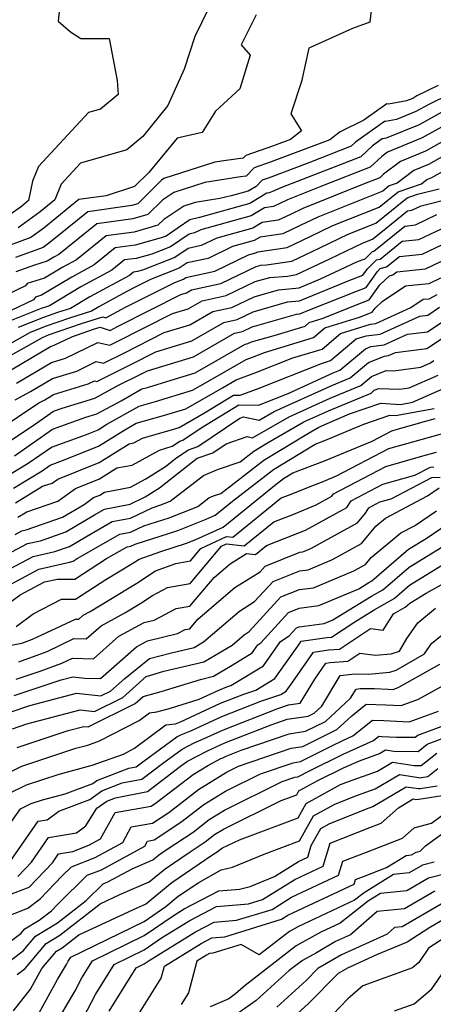
# Model space of a CAD drawing. Extents: x 2007604 to 2015806, y 2839817 to 2846625.
# Drawn here: x 2008884 to 2008963, y 2842020 to 2842208 of the extents above; entities that cross this region are included whole.
import ezdxf

# ---------------------------------------------------------------- set-up
doc = ezdxf.new("R2010")
doc.units = 0

msp = doc.modelspace()

# ---------------------------------------------------------------- linework, layer by layer
at = {"layer": 'Unknown_Line_Type', "color": 0}
for points in [[(2008891.71, 2842211.2, 1846), (2008891.4, 2842208.18, 1846), (2008893.77, 2842206.16, 1846), (2008895.75, 2842204.87, 1846), (2008901.2, 2842204.89, 1846), (2008902.71, 2842196.85, 1846), (2008902.87, 2842194.16, 1846), (2008899.53, 2842191.37, 1846), (2008897.19, 2842190.7, 1846), (2008887.65, 2842180.4, 1846), (2008886.53, 2842177.6, 1846), (2008885.74, 2842173.88, 1846), (2008884.38, 2842172.73, 1846), (2008881.36, 2842170.53, 1846)], [(2008951.52, 2842212.08, 1852), (2008951.04, 2842208.02, 1852), (2008947.71, 2842206.78, 1852), (2008939.41, 2842203, 1852), (2008937.96, 2842196.65, 1852), (2008935.96, 2842190.43, 1852), (2008937.97, 2842187.17, 1852), (2008935.85, 2842185.54, 1852), (2008932.63, 2842184.32, 1852), (2008927.34, 2842182.49, 1852), (2008926.83, 2842181.95, 1852), (2008923.59, 2842181.53, 1852), (2008921.41, 2842181.18, 1852), (2008911.66, 2842178.07, 1852), (2008911.21, 2842177.76, 1852), (2008906.68, 2842173.22, 1852), (2008905.49, 2842172.89, 1852), (2008897.09, 2842171.72, 1852), (2008890.84, 2842166.68, 1852), (2008889.33, 2842165.45, 1852), (2008888.57, 2842164.9, 1852), (2008883.23, 2842162.93, 1852)], [(2008920.25, 2842210.75, 1848), (2008917.55, 2842205.24, 1848), (2008915.54, 2842199.02, 1848), (2008912.42, 2842192.05, 1848), (2008907.6, 2842186.11, 1848), (2008904.56, 2842183.58, 1848), (2008895.66, 2842180.99, 1848), (2008891.97, 2842177.01, 1848), (2008890.76, 2842174, 1848), (2008887.99, 2842171.73, 1848), (2008883.77, 2842168.65, 1848)], [(2008929.28, 2842209.43, 1850), (2008926.46, 2842203.68, 1850), (2008928.18, 2842201.68, 1850), (2008926.2, 2842195.24, 1850), (2008921.55, 2842190.96, 1850), (2008918.96, 2842186.88, 1850), (2008914.19, 2842185.82, 1850), (2008908.75, 2842179.25, 1850), (2008906.03, 2842176.53, 1850), (2008900.57, 2842174.75, 1850), (2008895.34, 2842174.03, 1850), (2008893.65, 2842172.67, 1850), (2008888.66, 2842168.59, 1850), (2008886.17, 2842166.77, 1850), (2008882.26, 2842165.33, 1850)], [(2008970.09, 2842196.07, 1856), (2008962.44, 2842192.33, 1856), (2008959.86, 2842190.89, 1856), (2008956.13, 2842189.35, 1856), (2008954.08, 2842188.99, 1856), (2008953.87, 2842189.01, 1856), (2008948.32, 2842185.03, 1856), (2008947.49, 2842184.25, 1856), (2008939.4, 2842181.09, 1856), (2008931.77, 2842178.22, 1856), (2008930.43, 2842177.75, 1856), (2008929.29, 2842176.57, 1856), (2008927.79, 2842175.68, 1856), (2008924.52, 2842174.77, 1856), (2008922.34, 2842174.22, 1856), (2008917.6, 2842173.46, 1856), (2008915.45, 2842172.77, 1856), (2008911.62, 2842170.24, 1856), (2008910.51, 2842169.12, 1856), (2008905.93, 2842167.84, 1856), (2008900.59, 2842167.1, 1856), (2008894.91, 2842162.52, 1856), (2008892.31, 2842161.11, 1856), (2008888.78, 2842158.99, 1856), (2008885.49, 2842158, 1856), (2008885.19, 2842157.56, 1856), (2008881.6, 2842155.83, 1856)], [(2008964.12, 2842195.85, 1854), (2008960.07, 2842193.88, 1854), (2008959.25, 2842193.41, 1854), (2008958.05, 2842192.92, 1854), (2008954.65, 2842192.33, 1854), (2008954.31, 2842192.37, 1854), (2008949.93, 2842189.22, 1854), (2008945.39, 2842187.03, 1854), (2008943.38, 2842185.48, 1854), (2008932.2, 2842181.27, 1854), (2008928.89, 2842180.12, 1854), (2008927.37, 2842178.55, 1854), (2008926.32, 2842178.41, 1854), (2008919.51, 2842177.32, 1854), (2008913.56, 2842175.42, 1854), (2008911.42, 2842174, 1854), (2008908.6, 2842171.17, 1854), (2008905.71, 2842170.36, 1854), (2008898.84, 2842169.41, 1854), (2008891.53, 2842163.52, 1854), (2008890.59, 2842163.01, 1854), (2008889.32, 2842162.24, 1854), (2008886.91, 2842161.52, 1854), (2008884.19, 2842160.52, 1854), (2008883.3, 2842160.19, 1854)], [(2008964.81, 2842190.79, 1858), (2008960.47, 2842188.36, 1858), (2008954.2, 2842185.77, 1858), (2008953.51, 2842185.65, 1858), (2008953.44, 2842185.66, 1858), (2008951.55, 2842184.3, 1858), (2008949.31, 2842182.24, 1858), (2008934.03, 2842176.27, 1858), (2008932.41, 2842175.62, 1858), (2008932.08, 2842175.46, 1858), (2008931.76, 2842175.31, 1858), (2008931.34, 2842175.25, 1858), (2008928.08, 2842173.31, 1858), (2008918.47, 2842170.63, 1858), (2008916.58, 2842170.16, 1858), (2008914.36, 2842168.63, 1858), (2008912.05, 2842167.07, 1858), (2008911.13, 2842166.71, 1858), (2008906.15, 2842165.32, 1858), (2008902.34, 2842164.8, 1858), (2008898.29, 2842161.53, 1858), (2008894.03, 2842159.22, 1858), (2008888.24, 2842155.74, 1858), (2008887.07, 2842155.39, 1858), (2008886.71, 2842154.85, 1858), (2008882.41, 2842152.79, 1858)], [(2008967.18, 2842189.25, 1860), (2008961.08, 2842185.83, 1860), (2008954.43, 2842183.09, 1860), (2008953.37, 2842182.28, 1860), (2008951.14, 2842180.23, 1860), (2008942.01, 2842176.66, 1860), (2008935.31, 2842173.98, 1860), (2008933.97, 2842173.33, 1860), (2008932.63, 2842172.7, 1860), (2008930.91, 2842172.45, 1860), (2008928.37, 2842170.94, 1860), (2008918.72, 2842168.26, 1860), (2008917.52, 2842167.67, 1860), (2008916.48, 2842167.45, 1860), (2008912.89, 2842165.01, 1860), (2008909.35, 2842163.63, 1860), (2008906.37, 2842162.8, 1860), (2008904.09, 2842162.49, 1860), (2008901.67, 2842160.54, 1860), (2008895.74, 2842157.33, 1860), (2008889.75, 2842153.72, 1860), (2008888.98, 2842153.47, 1860), (2008888.15, 2842153.19, 1860), (2008881.49, 2842150.55, 1860)], [(2008969.54, 2842187.71, 1862), (2008961.69, 2842183.31, 1862), (2008956.95, 2842181.35, 1862), (2008953.69, 2842178.89, 1862), (2008952.96, 2842178.22, 1862), (2008949.98, 2842177.05, 1862), (2008938.21, 2842172.34, 1862), (2008935.86, 2842171.21, 1862), (2008933.5, 2842170.1, 1862), (2008930.47, 2842169.65, 1862), (2008928.65, 2842168.58, 1862), (2008921.75, 2842166.65, 1862), (2008918.8, 2842165.23, 1862), (2008916.27, 2842164.68, 1862), (2008913.73, 2842162.95, 1862), (2008907.56, 2842160.55, 1862), (2008906.58, 2842160.28, 1862), (2008905.84, 2842160.18, 1862), (2008905.05, 2842159.54, 1862), (2008897.46, 2842155.43, 1862), (2008893.77, 2842153.21, 1862), (2008891.28, 2842152.41, 1862), (2008888.63, 2842151.5, 1862), (2008883.79, 2842149.58, 1862)], [(2008971.91, 2842186.17, 1864), (2008962.29, 2842180.78, 1864), (2008959.46, 2842179.61, 1864), (2008956.26, 2842177.19, 1864), (2008954.74, 2842176.65, 1864), (2008953.51, 2842175.66, 1864), (2008941.1, 2842170.7, 1864), (2008937.74, 2842169.08, 1864), (2008934.38, 2842167.49, 1864), (2008930.04, 2842166.86, 1864), (2008928.94, 2842166.21, 1864), (2008924.78, 2842165.05, 1864), (2008920.09, 2842162.79, 1864), (2008916.07, 2842161.91, 1864), (2008914.56, 2842160.89, 1864), (2008909.08, 2842158.76, 1864), (2008905.88, 2842157.16, 1864), (2008903.7, 2842155.98, 1864), (2008899.18, 2842153.54, 1864), (2008897.8, 2842152.7, 1864), (2008893.58, 2842151.35, 1864), (2008889.11, 2842149.81, 1864), (2008886.09, 2842148.62, 1864), (2008878.53, 2842144.38, 1864)], [(2008878.62, 2842142.18, 1866), (2008888.39, 2842147.66, 1866), (2008889.58, 2842148.13, 1866), (2008895.88, 2842150.3, 1866), (2008899.99, 2842151.61, 1866), (2008900.54, 2842151.43, 1866), (2008904.31, 2842153.46, 1866), (2008913.73, 2842158.18, 1866), (2008915.4, 2842158.83, 1866), (2008915.86, 2842159.14, 1866), (2008921.38, 2842160.34, 1866), (2008927.81, 2842163.44, 1866), (2008929.23, 2842163.84, 1866), (2008929.61, 2842164.06, 1866), (2008935.25, 2842164.89, 1866), (2008939.63, 2842166.95, 1866), (2008944, 2842169.06, 1866), (2008952.85, 2842172.6, 1866), (2008956.46, 2842175.5, 1866), (2008960.93, 2842177.08, 1866), (2008961.98, 2842177.87, 1866), (2008962.9, 2842178.26, 1866), (2008974.28, 2842184.62, 1866)], [(2008880.7, 2842140.46, 1868), (2008889.95, 2842145.95, 1868), (2008890.65, 2842146.17, 1868), (2008894.01, 2842147.8, 1868), (2008898.18, 2842149.24, 1868), (2008899.43, 2842149.64, 1868), (2008901.35, 2842149.01, 1868), (2008902.75, 2842149.76, 1868), (2008908.95, 2842152.87, 1868), (2008914.88, 2842155.88, 1868), (2008915.96, 2842156.2, 1868), (2008916.92, 2842156.76, 1868), (2008922.54, 2842157.97, 1868), (2008929.29, 2842161.23, 1868), (2008930.2, 2842161.49, 1868), (2008931.29, 2842161.58, 1868), (2008936.12, 2842162.28, 1868), (2008941.51, 2842164.83, 1868), (2008946.9, 2842167.42, 1868), (2008952.2, 2842169.54, 1868), (2008958.18, 2842174.36, 1868), (2008960.16, 2842175.06, 1868), (2008964.29, 2842176.07, 1868)], [(2008883.42, 2842138.89, 1870), (2008890.14, 2842142.88, 1870), (2008892.82, 2842143.7, 1870), (2008899.01, 2842146.71, 1870), (2008901.31, 2842146.17, 1870), (2008902.45, 2842146.74, 1870), (2008913.29, 2842152.23, 1870), (2008916.3, 2842153.14, 1870), (2008918.98, 2842154.68, 1870), (2008923.58, 2842155.68, 1870), (2008929.11, 2842158.34, 1870), (2008931.9, 2842159.14, 1870), (2008935.27, 2842159.42, 1870), (2008937, 2842159.68, 1870), (2008943.4, 2842162.7, 1870), (2008949.8, 2842165.78, 1870), (2008951.54, 2842166.48, 1870), (2008954.17, 2842168.6, 1870), (2008958.25, 2842171.9, 1870), (2008959.11, 2842171.99, 1870), (2008960.87, 2842172.83, 1870), (2008961.62, 2842173.04, 1870), (2008966.4, 2842174.22, 1870)], [(2008883.21, 2842135.75, 1872), (2008886.14, 2842137.32, 1872), (2008890.32, 2842139.81, 1872), (2008894.98, 2842141.23, 1872), (2008898.69, 2842143.04, 1872), (2008900.07, 2842142.71, 1872), (2008903.96, 2842144.66, 1872), (2008911.7, 2842148.58, 1872), (2008916.64, 2842150.08, 1872), (2008921.03, 2842152.61, 1872), (2008924.62, 2842153.38, 1872), (2008928.93, 2842155.46, 1872), (2008933.6, 2842156.8, 1872), (2008937.52, 2842157.13, 1872), (2008941.63, 2842158.85, 1872), (2008945.29, 2842160.57, 1872), (2008948.67, 2842162.2, 1872), (2008950.14, 2842162.7, 1872), (2008951.59, 2842164.14, 1872), (2008951.84, 2842164.2, 1872), (2008957.75, 2842168.98, 1872), (2008959.77, 2842169.19, 1872), (2008963.89, 2842171.16, 1872)], [(2008879.69, 2842129.82, 1874), (2008887.69, 2842135.13, 1874), (2008888.85, 2842135.75, 1874), (2008890.51, 2842136.73, 1874), (2008897.15, 2842138.77, 1874), (2008898.37, 2842139.36, 1874), (2008898.82, 2842139.25, 1874), (2008905.46, 2842142.58, 1874), (2008910.11, 2842144.94, 1874), (2008916.98, 2842147.01, 1874), (2008923.09, 2842150.53, 1874), (2008925.66, 2842151.09, 1874), (2008928.74, 2842152.57, 1874), (2008935.31, 2842154.46, 1874), (2008937.6, 2842154.65, 1874), (2008943.95, 2842157.31, 1874), (2008946.93, 2842158.49, 1874), (2008949.74, 2842159.58, 1874), (2008950.59, 2842160.78, 1874), (2008952.33, 2842162.5, 1874), (2008953.05, 2842162.67, 1874), (2008957.24, 2842166.07, 1874), (2008960.42, 2842166.39, 1874), (2008966.91, 2842169.49, 1874)], [(2008881.06, 2842127.12, 1876), (2008887.05, 2842131.1, 1876), (2008890.55, 2842133.54, 1876), (2008892.2, 2842134.13, 1876), (2008898.42, 2842136.04, 1876), (2008902.99, 2842138.51, 1876), (2008906.96, 2842140.5, 1876), (2008908.52, 2842141.29, 1876), (2008917.32, 2842143.95, 1876), (2008925.14, 2842148.46, 1876), (2008926.7, 2842148.79, 1876), (2008928.56, 2842149.69, 1876), (2008937.01, 2842152.12, 1876), (2008937.68, 2842152.18, 1876), (2008939.52, 2842152.95, 1876), (2008948.35, 2842156.45, 1876), (2008950.33, 2842157.21, 1876), (2008952.49, 2842160.29, 1876), (2008953.06, 2842160.86, 1876), (2008954.26, 2842161.15, 1876), (2008956.73, 2842163.15, 1876), (2008961.08, 2842163.59, 1876), (2008969.93, 2842167.82, 1876)], [(2008883.05, 2842125.03, 1878), (2008890.34, 2842130.1, 1878), (2008896.74, 2842132.41, 1878), (2008898.84, 2842133.06, 1878), (2008903.45, 2842135.55, 1878), (2008907.45, 2842137.82, 1878), (2008908.48, 2842138.11, 1878), (2008913.06, 2842139.5, 1878), (2008917.66, 2842140.89, 1878), (2008927.2, 2842146.38, 1878), (2008927.73, 2842146.5, 1878), (2008928.38, 2842146.8, 1878), (2008932.72, 2842148.05, 1878), (2008938.66, 2842149.85, 1878), (2008939.47, 2842150.54, 1878), (2008941.92, 2842151.29, 1878), (2008949.77, 2842154.41, 1878), (2008950.92, 2842154.85, 1878), (2008952.96, 2842157.76, 1878), (2008954.81, 2842159.46, 1878), (2008955.47, 2842159.62, 1878), (2008956.22, 2842160.23, 1878), (2008961.73, 2842160.79, 1878), (2008968.8, 2842164.17, 1878)], [(2008882.4, 2842121.6, 1880), (2008885.69, 2842123.59, 1880), (2008890.12, 2842126.67, 1880), (2008896.82, 2842129.09, 1880), (2008899.09, 2842130.01, 1880), (2008900.74, 2842131.04, 1880), (2008906.9, 2842134.52, 1880), (2008910.03, 2842135.41, 1880), (2008917.1, 2842137.55, 1880), (2008919.62, 2842138.99, 1880), (2008927.38, 2842143.43, 1880), (2008928.59, 2842143.89, 1880), (2008930.87, 2842144.79, 1880), (2008940.28, 2842147.64, 1880), (2008942.46, 2842149.48, 1880), (2008949.05, 2842151.52, 1880), (2008951.19, 2842152.37, 1880), (2008951.5, 2842152.49, 1880), (2008952.06, 2842153.28, 1880), (2008953.44, 2842154.55, 1880), (2008957.88, 2842157.52, 1880), (2008959.67, 2842157.71, 1880), (2008962.39, 2842157.99, 1880), (2008964.62, 2842159.05, 1880)], [(2008882.84, 2842118.82, 1882), (2008888.34, 2842122.15, 1882), (2008889.9, 2842123.24, 1882), (2008892.26, 2842124.09, 1882), (2008899.16, 2842126.88, 1882), (2008904.19, 2842130.01, 1882), (2008906.35, 2842131.23, 1882), (2008911.57, 2842132.71, 1882), (2008915.84, 2842134, 1882), (2008922.86, 2842138.02, 1882), (2008925.48, 2842139.52, 1882), (2008929.25, 2842140.93, 1882), (2008936.34, 2842143.74, 1882), (2008941.9, 2842145.43, 1882), (2008945.45, 2842148.43, 1882), (2008951.19, 2842150.2, 1882), (2008952.22, 2842150.32, 1882), (2008958.87, 2842153.37, 1882), (2008961.25, 2842154.96, 1882), (2008962.4, 2842155.08, 1882), (2008963.96, 2842155.9, 1882)], [(2008883.27, 2842116.04, 1884), (2008888.43, 2842119.17, 1884), (2008890.28, 2842119.79, 1884), (2008891.33, 2842120.56, 1884), (2008899.23, 2842123.75, 1884), (2008904.97, 2842127.32, 1884), (2008905.9, 2842127.49, 1884), (2008907.55, 2842128.4, 1884), (2008909.73, 2842129.05, 1884), (2008913.11, 2842130.01, 1884), (2008914.58, 2842130.45, 1884), (2008919.4, 2842133.21, 1884), (2008924.99, 2842136.61, 1884), (2008926.22, 2842136.59, 1884), (2008929.9, 2842137.98, 1884), (2008941.8, 2842142.7, 1884), (2008943.51, 2842143.22, 1884), (2008948.44, 2842147.37, 1884), (2008950.34, 2842147.96, 1884), (2008953.01, 2842148.28, 1884), (2008960.6, 2842151.75, 1884), (2008962.17, 2842151.95, 1884), (2008964.41, 2842153.43, 1884)], [(2008883.71, 2842113.27, 1886), (2008885.45, 2842114.32, 1886), (2008891.37, 2842116.33, 1886), (2008894.74, 2842118.78, 1886), (2008899.3, 2842120.63, 1886), (2008902.61, 2842122.68, 1886), (2008905.59, 2842123.23, 1886), (2008910.82, 2842126.11, 1886), (2008913.26, 2842126.84, 1886), (2008914.71, 2842127.81, 1886), (2008915.28, 2842128.01, 1886), (2008918.79, 2842130.39, 1886), (2008925.98, 2842134.76, 1886), (2008929.72, 2842134.71, 1886), (2008930.56, 2842135.02, 1886), (2008935.43, 2842136.95, 1886), (2008944.06, 2842140.89, 1886), (2008945.33, 2842141.42, 1886), (2008950.21, 2842145.51, 1886), (2008951.23, 2842145.93, 1886), (2008953.81, 2842146.23, 1886), (2008958.28, 2842148.28, 1886), (2008962.06, 2842148.76, 1886), (2008967.5, 2842152.34, 1886)], [(2008883.17, 2842109.97, 1888), (2008884.46, 2842110.65, 1888), (2008885.28, 2842110.84, 1888), (2008892.24, 2842113.24, 1888), (2008896.36, 2842115.71, 1888), (2008898.15, 2842117.01, 1888), (2008899.37, 2842117.5, 1888), (2008900.26, 2842118.05, 1888), (2008905.27, 2842118.98, 1888), (2008908.19, 2842120.58, 1888), (2008911.97, 2842122.96, 1888), (2008914.1, 2842124.66, 1888), (2008916.37, 2842126.18, 1888), (2008918.13, 2842126.79, 1888), (2008926.16, 2842132.22, 1888), (2008926.9, 2842132.47, 1888), (2008929.87, 2842131.8, 1888), (2008932.76, 2842133.46, 1888), (2008943.76, 2842138.47, 1888), (2008947.31, 2842139.96, 1888), (2008950.77, 2842142.86, 1888), (2008953.83, 2842144.1, 1888), (2008954.61, 2842144.19, 1888), (2008955.95, 2842144.8, 1888), (2008961.95, 2842145.57, 1888), (2008970.58, 2842151.25, 1888)], [(2008881.62, 2842106.12, 1890), (2008885.56, 2842108.2, 1890), (2008888.04, 2842108.77, 1890), (2008892.91, 2842110.45, 1890), (2008898.35, 2842113.71, 1890), (2008900.31, 2842114.83, 1890), (2008905.2, 2842115.77, 1890), (2008908.07, 2842117.15, 1890), (2008910.8, 2842118.87, 1890), (2008917.42, 2842124.13, 1890), (2008918.02, 2842124.54, 1890), (2008920.98, 2842125.57, 1890), (2008923.59, 2842127.33, 1890), (2008927.58, 2842128.69, 1890), (2008928.61, 2842128.46, 1890), (2008935.61, 2842132.47, 1890), (2008943.46, 2842136.05, 1890), (2008949.3, 2842138.49, 1890), (2008951.34, 2842140.21, 1890), (2008954.16, 2842141.35, 1890), (2008955.59, 2842141.3, 1890), (2008960.8, 2842141.99, 1890), (2008962.63, 2842142.78, 1890), (2008963.27, 2842143.24, 1890)], [(2008880.07, 2842102.27, 1892), (2008886.65, 2842105.76, 1892), (2008890.8, 2842106.71, 1892), (2008893.59, 2842107.67, 1892), (2008896.7, 2842109.53, 1892), (2008901.75, 2842112.41, 1892), (2008905.24, 2842113.08, 1892), (2008909.4, 2842115.08, 1892), (2008911.04, 2842115.61, 1892), (2008912.87, 2842116.33, 1892), (2008919.25, 2842121.22, 1892), (2008921.92, 2842122.36, 1892), (2008926.22, 2842123.85, 1892), (2008928.84, 2842125.88, 1892), (2008931.48, 2842127.49, 1892), (2008938.45, 2842131.49, 1892), (2008943.16, 2842133.63, 1892), (2008951.28, 2842137.03, 1892), (2008951.91, 2842137.56, 1892), (2008952.78, 2842137.91, 1892), (2008956.72, 2842137.76, 1892), (2008958.55, 2842138.01, 1892), (2008964.12, 2842140.43, 1892)], [(2008878.51, 2842098.43, 1894), (2008887.74, 2842103.31, 1894), (2008893.57, 2842104.64, 1894), (2008894.26, 2842104.88, 1894), (2008895.04, 2842105.35, 1894), (2008903.19, 2842109.99, 1894), (2008905.28, 2842110.4, 1894), (2008907.78, 2842111.6, 1894), (2008912.68, 2842113.16, 1894), (2008918.11, 2842115.32, 1894), (2008920.22, 2842116.94, 1894), (2008921.11, 2842117.32, 1894), (2008922.53, 2842117.81, 1894), (2008930.75, 2842124.15, 1894), (2008938.99, 2842129.18, 1894), (2008941.3, 2842130.51, 1894), (2008942.86, 2842131.22, 1894), (2008947.17, 2842133.02, 1894), (2008953.13, 2842135.09, 1894), (2008956.9, 2842134.86, 1894), (2008959.21, 2842135.29, 1894), (2008965.61, 2842138.07, 1894)], [(2008879.69, 2842095.14, 1896), (2008884.17, 2842098.4, 1896), (2008888.83, 2842100.87, 1896), (2008891.28, 2842101.43, 1896), (2008894.6, 2842101.4, 1896), (2008900.68, 2842105.33, 1896), (2008904.62, 2842107.58, 1896), (2008905.32, 2842107.71, 1896), (2008906.15, 2842108.11, 1896), (2008914.31, 2842110.72, 1896), (2008919.71, 2842112.86, 1896), (2008921.46, 2842113.66, 1896), (2008924.76, 2842116.34, 1896), (2008932.65, 2842122.41, 1896), (2008940.56, 2842127.25, 1896), (2008942.59, 2842128.02, 1896), (2008949.89, 2842131.04, 1896), (2008954.87, 2842132.78, 1896), (2008955.95, 2842132.71, 1896), (2008963.34, 2842134.07, 1896)], [(2008883.38, 2842092.37, 1898), (2008886.65, 2842094.75, 1898), (2008892.04, 2842097.59, 1898), (2008894.76, 2842097.58, 1898), (2008900.55, 2842101.32, 1898), (2008905.71, 2842104.45, 1898), (2008906.9, 2842105.25, 1898), (2008911.05, 2842106.71, 1898), (2008915.94, 2842108.27, 1898), (2008917.74, 2842108.99, 1898), (2008922.97, 2842111.37, 1898), (2008932.81, 2842119.34, 1898), (2008934.56, 2842120.68, 1898), (2008936.31, 2842121.76, 1898), (2008942.37, 2842124.07, 1898), (2008951.48, 2842127.84, 1898), (2008955.23, 2842129.81, 1898), (2008956.96, 2842130.29, 1898), (2008963.53, 2842132.14, 1898)], [(2008881.4, 2842088.58, 1900), (2008884.49, 2842089.14, 1900), (2008886.52, 2842089.89, 1900), (2008894.73, 2842093.78, 1900), (2008895.4, 2842093.77, 1900), (2008896.23, 2842094.49, 1900), (2008897.54, 2842095.2, 1900), (2008906.46, 2842100.62, 1900), (2008910.03, 2842103.02, 1900), (2008913.96, 2842104.4, 1900), (2008916.73, 2842104.89, 1900), (2008918.74, 2842107.27, 1900), (2008923.62, 2842109.57, 1900), (2008924.85, 2842109.43, 1900), (2008934.1, 2842116.94, 1900), (2008935.68, 2842117.56, 1900), (2008939.62, 2842119.15, 1900), (2008942.14, 2842120.11, 1900), (2008944.67, 2842121.16, 1900), (2008954.66, 2842126.4, 1900), (2008959.28, 2842127.7, 1900), (2008967.27, 2842129.94, 1900)], [(2008883.89, 2842085.59, 1902), (2008889.31, 2842087.59, 1902), (2008894.44, 2842090.03, 1902), (2008896.78, 2842089.98, 1902), (2008899.62, 2842092.48, 1902), (2008904.18, 2842094.94, 1902), (2008907.21, 2842096.78, 1902), (2008909.46, 2842098.3, 1902), (2008912.36, 2842099.8, 1902), (2008916.68, 2842100.56, 1902), (2008922.7, 2842107.72, 1902), (2008923.63, 2842108.15, 1902), (2008927.01, 2842107.77, 1902), (2008932.7, 2842112.39, 1902), (2008936.49, 2842113.87, 1902), (2008940.79, 2842115.61, 1902), (2008943.81, 2842117.26, 1902), (2008944.12, 2842117.76, 1902), (2008954.1, 2842122.99, 1902), (2008961.61, 2842125.11, 1902), (2008963.83, 2842125.73, 1902)], [(2008883.39, 2842082.27, 1904), (2008887.96, 2842083.77, 1904), (2008892.1, 2842085.3, 1904), (2008894.15, 2842086.28, 1904), (2008898.15, 2842086.19, 1904), (2008903.02, 2842090.47, 1904), (2008907.9, 2842093.11, 1904), (2008909.77, 2842093.56, 1904), (2008914.02, 2842095.77, 1904), (2008916.63, 2842096.23, 1904), (2008921.25, 2842101.73, 1904), (2008924.31, 2842104.36, 1904), (2008927.46, 2842106.3, 1904), (2008929.17, 2842106.11, 1904), (2008931.3, 2842107.84, 1904), (2008937.3, 2842110.19, 1904), (2008938.73, 2842110.77, 1904), (2008946.68, 2842115.1, 1904), (2008947.49, 2842116.42, 1904), (2008953.53, 2842119.59, 1904), (2008959.69, 2842121.32, 1904), (2008962.66, 2842122.86, 1904), (2008963.27, 2842122.89, 1904)], [(2008882.99, 2842079.17, 1906), (2008891.97, 2842082.13, 1906), (2008894.2, 2842082.72, 1906), (2008896.5, 2842082.47, 1906), (2008899.52, 2842082.41, 1906), (2008906.41, 2842088.47, 1906), (2008908.53, 2842089.61, 1906), (2008914.25, 2842090.99, 1906), (2008915.69, 2842091.74, 1906), (2008916.58, 2842091.9, 1906), (2008918.15, 2842093.77, 1906), (2008925.2, 2842099.83, 1906), (2008930.04, 2842102.82, 1906), (2008931.05, 2842103.92, 1906), (2008937.68, 2842106.56, 1906), (2008938.21, 2842106.63, 1906), (2008939.76, 2842107.29, 1906), (2008948.7, 2842112.21, 1906), (2008950.22, 2842114.04, 1906), (2008950.86, 2842115.08, 1906), (2008952.96, 2842116.18, 1906), (2008955.11, 2842116.79, 1906), (2008962.91, 2842120.84, 1906), (2008964.51, 2842120.91, 1906)], [(2008882.59, 2842076.07, 1908), (2008886.01, 2842077.2, 1908), (2008894.91, 2842079.56, 1908), (2008899.56, 2842079.05, 1908), (2008901.4, 2842079.96, 1908), (2008904.18, 2842082.42, 1908), (2008908.88, 2842086.2, 1908), (2008912.86, 2842087.26, 1908), (2008917.44, 2842088.33, 1908), (2008919.21, 2842089.39, 1908), (2008926.09, 2842095.3, 1908), (2008929, 2842097.1, 1908), (2008932.54, 2842100.96, 1908), (2008937.64, 2842102.99, 1908), (2008939.24, 2842103.2, 1908), (2008943.89, 2842105.16, 1908), (2008949.45, 2842108.22, 1908), (2008952.23, 2842111.57, 1908), (2008954.04, 2842113.06, 1908), (2008962.1, 2842117.38, 1908), (2008964.3, 2842118.86, 1908)], [(2008882.69, 2842072.79, 1910), (2008885.4, 2842073.69, 1910), (2008895.62, 2842076.4, 1910), (2008898.35, 2842076.1, 1910), (2008903.77, 2842078.77, 1910), (2008908.28, 2842082.78, 1910), (2008909.34, 2842083.07, 1910), (2008911.61, 2842083.77, 1910), (2008919.28, 2842085.57, 1910), (2008924.69, 2842088.8, 1910), (2008926.98, 2842090.77, 1910), (2008927.95, 2842091.37, 1910), (2008934.02, 2842098, 1910), (2008937.6, 2842099.42, 1910), (2008940.26, 2842099.77, 1910), (2008948.01, 2842103.03, 1910), (2008950.2, 2842104.24, 1910), (2008951.3, 2842105.56, 1910), (2008957.01, 2842110.26, 1910), (2008959.59, 2842111.64, 1910), (2008963.78, 2842114.46, 1910)], [(2008883.58, 2842069.2, 1912), (2008893.31, 2842072.44, 1912), (2008896.33, 2842073.24, 1912), (2008897.14, 2842073.15, 1912), (2008906.13, 2842077.59, 1912), (2008907.65, 2842078.93, 1912), (2008911.14, 2842079.91, 1912), (2008918.62, 2842082.22, 1912), (2008921.13, 2842082.81, 1912), (2008924.68, 2842084.94, 1912), (2008928.52, 2842087.29, 1912), (2008929.61, 2842088.83, 1912), (2008930.17, 2842089.2, 1912), (2008935.51, 2842095.03, 1912), (2008937.56, 2842095.85, 1912), (2008941.28, 2842096.34, 1912), (2008948.95, 2842099.57, 1912), (2008950.87, 2842100.74, 1912), (2008951.44, 2842101.06, 1912), (2008958.46, 2842107.12, 1912), (2008961.85, 2842109.21, 1912), (2008969.03, 2842114.11, 1912)], [(2008882.28, 2842064.53, 1914), (2008884.47, 2842065.62, 1914), (2008894.79, 2842069.05, 1914), (2008897.1, 2842069.66, 1914), (2008899.31, 2842070.45, 1914), (2008906.91, 2842074.36, 1914), (2008908.88, 2842075.85, 1914), (2008910.32, 2842076.01, 1914), (2008912.94, 2842076.74, 1914), (2008918.41, 2842078.43, 1914), (2008922.17, 2842080.17, 1914), (2008923.7, 2842080.77, 1914), (2008924.48, 2842081.03, 1914), (2008930.7, 2842084.85, 1914), (2008933.96, 2842089.47, 1914), (2008935.64, 2842090.59, 1914), (2008937, 2842092.07, 1914), (2008937.51, 2842092.27, 1914), (2008942.31, 2842092.91, 1914), (2008943.96, 2842093.61, 1914), (2008951.38, 2842098.14, 1914), (2008953.57, 2842099.39, 1914), (2008958.55, 2842103.68, 1914), (2008968.35, 2842109.71, 1914)], [(2008881.61, 2842053.77, 1918), (2008884.23, 2842057.45, 1918), (2008886.24, 2842058.45, 1918), (2008888.44, 2842059.18, 1918), (2008892.77, 2842060.32, 1918), (2008898.04, 2842062.31, 1918), (2008898.8, 2842062.85, 1918), (2008904.94, 2842065.23, 1918), (2008906.37, 2842065.51, 1918), (2008907.85, 2842066.64, 1918), (2008914.14, 2842071.22, 1918), (2008914.87, 2842071.6, 1918), (2008916.81, 2842072.38, 1918), (2008922.73, 2842075.12, 1918), (2008930.21, 2842078.04, 1918), (2008934.02, 2842079.33, 1918), (2008935.07, 2842079.98, 1918), (2008936.33, 2842081.76, 1918), (2008940.28, 2842087.46, 1918), (2008943.14, 2842087.86, 1918), (2008945.27, 2842088.02, 1918), (2008951.17, 2842091.94, 1918), (2008953.62, 2842091.62, 1918), (2008955.6, 2842094.77, 1918), (2008957.83, 2842096.04, 1918), (2008958.73, 2842096.81, 1918), (2008961.83, 2842098.72, 1918), (2008973.64, 2842105.32, 1918)], [(2008882.26, 2842060.49, 1916), (2008885.35, 2842062.03, 1916), (2008891.61, 2842064.11, 1916), (2008897.91, 2842065.78, 1916), (2008903.92, 2842067.94, 1916), (2008906.05, 2842069.04, 1916), (2008912.02, 2842073.53, 1916), (2008913.89, 2842073.75, 1916), (2008914.82, 2842074.12, 1916), (2008922.45, 2842077.65, 1916), (2008926.95, 2842079.4, 1916), (2008929.25, 2842080.18, 1916), (2008932.88, 2842082.42, 1916), (2008937.26, 2842088.61, 1916), (2008937.92, 2842089.56, 1916), (2008942.82, 2842090.24, 1916), (2008943.72, 2842090.31, 1916), (2008948.16, 2842093.26, 1916), (2008951.89, 2842095.54, 1916), (2008955.7, 2842097.71, 1916), (2008958.64, 2842100.25, 1916), (2008968.79, 2842106.49, 1916)], [(2008882.23, 2842047.36, 1920), (2008887.62, 2842055.07, 1920), (2008889.31, 2842055.36, 1920), (2008891.53, 2842057.03, 1920), (2008897.48, 2842059.27, 1920), (2008899.77, 2842060.89, 1920), (2008903.65, 2842062.4, 1920), (2008907.45, 2842063.14, 1920), (2008911.35, 2842066.13, 1920), (2008915.16, 2842068.9, 1920), (2008917.42, 2842070.09, 1920), (2008918.8, 2842070.65, 1920), (2008923.02, 2842072.6, 1920), (2008933.46, 2842076.68, 1920), (2008935.46, 2842077.36, 1920), (2008937.74, 2842077.68, 1920), (2008940.5, 2842082.27, 1920), (2008942.64, 2842085.36, 1920), (2008943.46, 2842085.48, 1920), (2008946.83, 2842085.73, 1920), (2008949.12, 2842087.26, 1920), (2008952.11, 2842086.87, 1920), (2008955.13, 2842087.12, 1920), (2008956.72, 2842087.65, 1920), (2008958.16, 2842090.04, 1920), (2008960.23, 2842093.07, 1920), (2008963.64, 2842095.85, 1920)], [(2008883.67, 2842044.53, 1922), (2008886.29, 2842047.25, 1922), (2008889.56, 2842051.94, 1922), (2008894.95, 2842052.87, 1922), (2008896.69, 2842054.17, 1922), (2008898.84, 2842057.59, 1922), (2008900.74, 2842058.94, 1922), (2008902.37, 2842059.57, 1922), (2008908.52, 2842060.78, 1922), (2008914.85, 2842065.61, 1922), (2008916.19, 2842066.58, 1922), (2008919.96, 2842068.58, 1922), (2008920.79, 2842068.91, 1922), (2008923.3, 2842070.07, 1922), (2008932.15, 2842073.53, 1922), (2008935.25, 2842074.6, 1922), (2008939.24, 2842075.18, 1922), (2008940.38, 2842075.76, 1922), (2008941.84, 2842077.1, 1922), (2008945.39, 2842082.96, 1922), (2008948.2, 2842083.26, 1922), (2008950.72, 2842083.25, 1922), (2008954.86, 2842083.61, 1922), (2008956.06, 2842084, 1922), (2008961.49, 2842087.09, 1922), (2008962.85, 2842089.08, 1922), (2008972.33, 2842096.82, 1922)], [(2008877.78, 2842039.4, 1924), (2008885.84, 2842042.45, 1924), (2008890.34, 2842047.14, 1924), (2008891.51, 2842048.82, 1924), (2008894.23, 2842049.28, 1924), (2008897.3, 2842050.49, 1924), (2008899.54, 2842051.71, 1924), (2008902.31, 2842056.76, 1924), (2008909.19, 2842057.96, 1924), (2008910.25, 2842058.66, 1924), (2008917.22, 2842064.01, 1924), (2008920.17, 2842065.83, 1924), (2008922.51, 2842067.07, 1924), (2008922.77, 2842067.17, 1924), (2008923.59, 2842067.55, 1924), (2008926.43, 2842068.66, 1924), (2008935.62, 2842071.83, 1924), (2008938.75, 2842072.29, 1924), (2008942.56, 2842074.19, 1924), (2008947.38, 2842078.66, 1924), (2008948.42, 2842080.37, 1924), (2008949.23, 2842080.45, 1924), (2008951.96, 2842080.45, 1924), (2008954.53, 2842080.34, 1924), (2008955.5, 2842080.3, 1924), (2008956.6, 2842080.71, 1924), (2008964.45, 2842085.11, 1924)], [(2008880.78, 2842036.52, 1926), (2008885.62, 2842038.46, 1926), (2008888, 2842040.26, 1926), (2008892.21, 2842044.65, 1926), (2008893.94, 2842046.36, 1926), (2008898.51, 2842048.14, 1926), (2008903.76, 2842051.02, 1926), (2008905.41, 2842054.02, 1926), (2008909.49, 2842054.73, 1926), (2008912.57, 2842056.78, 1926), (2008918.25, 2842061.14, 1926), (2008923.62, 2842064.45, 1926), (2008925.92, 2842065.59, 1926), (2008935.99, 2842069.06, 1926), (2008938.26, 2842069.39, 1926), (2008944.73, 2842072.62, 1926), (2008947.6, 2842075.28, 1926), (2008950.37, 2842077.49, 1926), (2008954.14, 2842077.34, 1926), (2008957.05, 2842077.2, 1926), (2008960.38, 2842078.43, 1926), (2008965.2, 2842081.13, 1926)], [(2008876.74, 2842028.01, 1928), (2008884.28, 2842033.62, 1928), (2008885.02, 2842034.5, 1928), (2008887.81, 2842036.17, 1928), (2008890.16, 2842037.95, 1928), (2008891.35, 2842039.2, 1928), (2008896.98, 2842044.73, 1928), (2008899.72, 2842045.8, 1928), (2008907.99, 2842050.34, 1928), (2008908.5, 2842051.28, 1928), (2008909.79, 2842051.5, 1928), (2008914.9, 2842054.89, 1928), (2008919.29, 2842058.26, 1928), (2008923.44, 2842060.82, 1928), (2008930.1, 2842064.13, 1928), (2008936.36, 2842066.28, 1928), (2008937.77, 2842066.49, 1928), (2008943.77, 2842069.49, 1928), (2008945.87, 2842070.54, 1928), (2008947.8, 2842071.41, 1928), (2008951.57, 2842074.42, 1928), (2008953.75, 2842074.33, 1928), (2008958.6, 2842074.11, 1928), (2008964.16, 2842076.16, 1928)], [(2008880.17, 2842026.89, 1930), (2008884.7, 2842030.26, 1930), (2008887.06, 2842033.08, 1930), (2008891.29, 2842035.61, 1930), (2008896.8, 2842039.93, 1930), (2008900.02, 2842043.1, 1930), (2008900.93, 2842043.46, 1930), (2008905.55, 2842045.99, 1930), (2008909.55, 2842047.72, 1930), (2008910.61, 2842048.6, 1930), (2008912.29, 2842049.74, 1930), (2008917.22, 2842053.01, 1930), (2008920.32, 2842055.39, 1930), (2008923.26, 2842057.2, 1930), (2008934.28, 2842062.67, 1930), (2008936.72, 2842063.51, 1930), (2008937.27, 2842063.59, 1930), (2008939.62, 2842064.76, 1930), (2008945.95, 2842067.92, 1930), (2008951.78, 2842070.55, 1930), (2008952.78, 2842071.35, 1930), (2008953.35, 2842071.32, 1930), (2008956.16, 2842071.19, 1930), (2008959.74, 2842071.17, 1930), (2008960.25, 2842071.57, 1930), (2008966.4, 2842073.84, 1930)], [(2008883.59, 2842025.76, 1932), (2008885.13, 2842026.9, 1932), (2008889.09, 2842031.66, 1932), (2008891.75, 2842033.25, 1932), (2008899.46, 2842039.3, 1932), (2008903.24, 2842041.04, 1932), (2008908.84, 2842043.46, 1932), (2008911.87, 2842045.97, 1932), (2008916.66, 2842049.21, 1932), (2008919.54, 2842051.13, 1932), (2008921.36, 2842052.52, 1932), (2008923.08, 2842053.58, 1932), (2008934.08, 2842059.04, 1932), (2008937.06, 2842060.15, 1932), (2008937.47, 2842060.88, 1932), (2008940.96, 2842062.78, 1932), (2008946.03, 2842065.31, 1932), (2008949.06, 2842066.67, 1932), (2008952.93, 2842068.07, 1932), (2008954.06, 2842068.74, 1932), (2008955.67, 2842068.49, 1932), (2008960.3, 2842068.45, 1932), (2008962.04, 2842069.84, 1932), (2008966.43, 2842071.46, 1932)], [(2008882.85, 2842018.77, 1934), (2008886.13, 2842022.96, 1934), (2008888.32, 2842026.88, 1934), (2008891.12, 2842030.23, 1934), (2008892.2, 2842030.88, 1934), (2008895.35, 2842033.35, 1934), (2008906.64, 2842038.55, 1934), (2008908.14, 2842039.2, 1934), (2008913.14, 2842043.34, 1934), (2008921.03, 2842048.69, 1934), (2008921.87, 2842049.24, 1934), (2008922.4, 2842049.65, 1934), (2008922.89, 2842049.96, 1934), (2008926.1, 2842051.54, 1934), (2008937.32, 2842055.73, 1934), (2008938.87, 2842058.49, 1934), (2008945.47, 2842062.08, 1934), (2008947, 2842062.69, 1934), (2008952.49, 2842064.67, 1934), (2008955.38, 2842066.39, 1934), (2008959.51, 2842065.75, 1934), (2008960.86, 2842065.74, 1934), (2008963.84, 2842068.11, 1934)], [(2008887.75, 2842018.41, 1936), (2008891.31, 2842024.78, 1936), (2008893.02, 2842027.68, 1936), (2008893.33, 2842028.27, 1936), (2008893.81, 2842029.04, 1936), (2008907.88, 2842035.92, 1936), (2008912.04, 2842038.76, 1936), (2008914.4, 2842040.71, 1936), (2008918.34, 2842043.38, 1936), (2008922.58, 2842045.75, 1936), (2008924.8, 2842046.3, 1936), (2008930.81, 2842048.79, 1936), (2008937.59, 2842051.31, 1936), (2008940.28, 2842056.1, 1936), (2008944.36, 2842058.32, 1936), (2008948.72, 2842060.07, 1936), (2008952.05, 2842061.27, 1936), (2008956.71, 2842064.04, 1936), (2008960.81, 2842063.41, 1936), (2008960.94, 2842063.42, 1936), (2008962.14, 2842063.61, 1936), (2008964.08, 2842065.15, 1936)], [(2008890.37, 2842015.36, 1938), (2008894.65, 2842022.61, 1938), (2008895.94, 2842025.09, 1938), (2008897.98, 2842028.36, 1938), (2008907.89, 2842033.2, 1938), (2008913.63, 2842037.12, 1938), (2008915.55, 2842038.31, 1938), (2008922.16, 2842041.79, 1938), (2008926.11, 2842042.11, 1938), (2008928.16, 2842042.61, 1938), (2008932.79, 2842044.53, 1938), (2008937.39, 2842047.38, 1938), (2008939.17, 2842048.21, 1938), (2008939.85, 2842050.45, 1938), (2008941.68, 2842053.71, 1938), (2008943.25, 2842054.57, 1938), (2008950.43, 2842057.45, 1938), (2008951.61, 2842057.87, 1938), (2008958.03, 2842061.69, 1938), (2008960.34, 2842061.33, 1938), (2008960.69, 2842061.36, 1938), (2008963.92, 2842061.87, 1938)], [(2008896.28, 2842017.55, 1940), (2008898.56, 2842021.92, 1940), (2008902.15, 2842027.68, 1940), (2008907.89, 2842030.49, 1940), (2008911.22, 2842032.76, 1940), (2008916.62, 2842036.1, 1940), (2008921.71, 2842038.78, 1940), (2008927.83, 2842039.27, 1940), (2008930.51, 2842040.1, 1940), (2008936.73, 2842043.95, 1940), (2008942.12, 2842046.49, 1940), (2008943.47, 2842050.91, 1940), (2008951.08, 2842053.89, 1940), (2008953.23, 2842054.71, 1940), (2008956.55, 2842057.67, 1940), (2008959.36, 2842059.34, 1940), (2008959.86, 2842059.26, 1940), (2008960.44, 2842059.3, 1940), (2008965.71, 2842060.14, 1940)], [(2008901.17, 2842018.75, 1942), (2008906.32, 2842027, 1942), (2008907.9, 2842027.77, 1942), (2008908.81, 2842028.4, 1942), (2008917.68, 2842033.89, 1942), (2008921.26, 2842035.77, 1942), (2008925.57, 2842036.12, 1942), (2008932.34, 2842038.22, 1942), (2008936.06, 2842040.52, 1942), (2008945.07, 2842044.76, 1942), (2008945.88, 2842047.41, 1942), (2008950.44, 2842049.19, 1942), (2008957.3, 2842051.82, 1942), (2008959.45, 2842053.73, 1942), (2008959.72, 2842053.88, 1942), (2008962.83, 2842054.74, 1942), (2008966.98, 2842057.77, 1942)], [(2008906.99, 2842018.42, 1944), (2008911.13, 2842025.02, 1944), (2008911.74, 2842027.34, 1944), (2008918.75, 2842031.68, 1944), (2008920.81, 2842032.77, 1944), (2008923.3, 2842032.97, 1944), (2008934.16, 2842036.33, 1944), (2008935.39, 2842037.1, 1944), (2008948.03, 2842043.03, 1944), (2008948.29, 2842043.91, 1944), (2008949.81, 2842044.5, 1944), (2008954.25, 2842046.2, 1944), (2008957.99, 2842048.54, 1944), (2008959.03, 2842048.64, 1944), (2008959.89, 2842049.14, 1944), (2008960.67, 2842049.34, 1944), (2008961.71, 2842050.37, 1944), (2008967.75, 2842054.77, 1944)], [(2008963.37, 2842047.25, 1946), (2008961.1, 2842046.65, 1946), (2008958.58, 2842045.19, 1946), (2008955.56, 2842044.9, 1946), (2008949.94, 2842041.39, 1946), (2008948.1, 2842039.96, 1946), (2008937.28, 2842034.87, 1946), (2008935.69, 2842034, 1946), (2008929.87, 2842029.49, 1946), (2008926.43, 2842031.49, 1946), (2008921.03, 2842029.81, 1946), (2008920.36, 2842029.76, 1946), (2008919.81, 2842029.47, 1946), (2008917.94, 2842028.31, 1946), (2008916.34, 2842022.24, 1946), (2008914.93, 2842020, 1946)], [(2008966.07, 2842045.16, 1948), (2008962.3, 2842044.16, 1948), (2008958.13, 2842041.75, 1948), (2008953.12, 2842041.27, 1948), (2008950.82, 2842039.83, 1948), (2008945.36, 2842035.55, 1948), (2008941.68, 2842033.82, 1948), (2008936.93, 2842031.23, 1948), (2008927.18, 2842023.67, 1948), (2008925.36, 2842022.02, 1948), (2008924.06, 2842021.1, 1948), (2008920.5, 2842019.58, 1948)], [(2008963.51, 2842041.67, 1950), (2008957.68, 2842038.3, 1950), (2008952.45, 2842037.8, 1950), (2008947.35, 2842033.34, 1950), (2008944.5, 2842032.05, 1950), (2008940.84, 2842029.92, 1950), (2008938.17, 2842028.46, 1950), (2008935.64, 2842026.5, 1950), (2008929.3, 2842020.77, 1950), (2008924.8, 2842017.57, 1950)], [(2008964.72, 2842039.18, 1952), (2008957.23, 2842034.86, 1952), (2008955.78, 2842034.72, 1952), (2008954.36, 2842033.48, 1952), (2008945.62, 2842029.51, 1952), (2008941.13, 2842026.89, 1952), (2008938.86, 2842024.59, 1952), (2008933.25, 2842019.51, 1952)], [(2008965.92, 2842036.7, 1954), (2008962.34, 2842034.63, 1954), (2008958.2, 2842031.92, 1954), (2008952.32, 2842029.5, 1954), (2008946.75, 2842026.97, 1954), (2008945.01, 2842025.96, 1954), (2008939.25, 2842020.12, 1954), (2008937.19, 2842018.26, 1954)], [(2008967.88, 2842034.42, 1956), (2008962.29, 2842030.77, 1956), (2008960.42, 2842028.02, 1956), (2008959.24, 2842027.03, 1956), (2008949.71, 2842023.6, 1956), (2008946.81, 2842021.07, 1956), (2008942.43, 2842016.49, 1956)], [(2008955.8, 2842018.8, 1958), (2008959.55, 2842020.15, 1958), (2008962.94, 2842022.98, 1958), (2008968.31, 2842030.88, 1958)]]:
    msp.add_polyline3d(points, dxfattribs=at)

doc.saveas('drawing.dxf')
